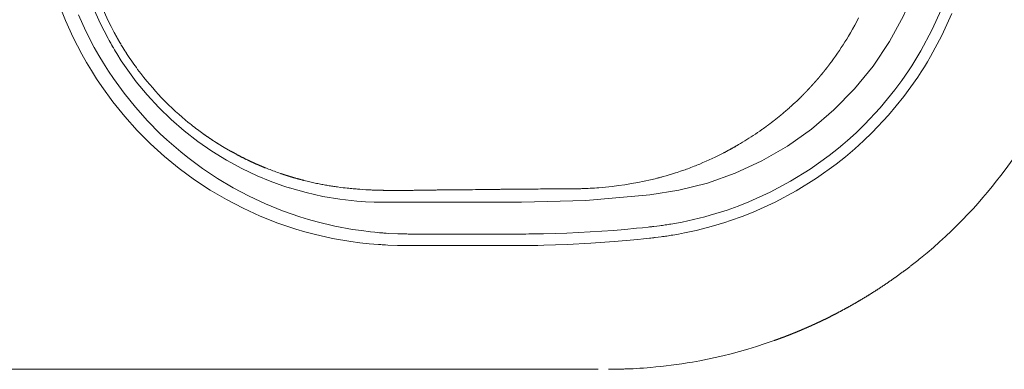
# Model space of a CAD drawing. Units: inches. Extents: x -1148 to 1214, y -362 to 988.
# Drawn here: x -915 to -539, y 253 to 386 of the extents above; entities that cross this region are included whole.
import ezdxf

# ---------------------------------------------------------------- set-up
doc = ezdxf.new("R2010")
doc.units = ezdxf.units.IN
doc.header["$MEASUREMENT"] = 0
doc.layers.add('图层 1', color=7, linetype='Continuous')

msp = doc.modelspace()

# ---------------------------------------------------------------- linework, layer by layer
at = {"layer": '图层 1', "color": 7, "lineweight": 9}
for points in [[(-880.18, 376.5), (-880.34, 376.78), (-880.5, 377.07), (-880.7, 377.43), (-880.91, 377.77), (-881.31, 378.5), (-881.71, 379.21), (-884.71, 385.05), (-887.41, 391.03), (-889.82, 397.14), (-891.92, 403.37), (-893.7, 409.69), (-895.16, 416.09), (-895.78, 419.32), (-896.31, 422.56), (-896.76, 425.81), (-897.12, 429.07), (-897.62, 435.62), (-897.78, 442.18)], [(-674.82, 319.57), (-663.74, 321.35), (-652.84, 324.12), (-642.25, 327.88), (-632.04, 332.59), (-622.32, 338.21), (-613.13, 344.68), (-604.57, 351.97), (-596.71, 360), (-589.61, 368.72), (-583.34, 378.04), (-577.95, 387.9), (-573.47, 398.21), (-569.95, 408.88), (-567.41, 419.82), (-565.88, 430.96), (-565.37, 442.18)], [(-900.58, 392.83), (-897.95, 386.15), (-894.98, 379.62), (-891.68, 373.22), (-889.9, 370.06), (-888.04, 366.96), (-886.1, 363.89), (-884.09, 360.89), (-879.85, 355.07), (-875.34, 349.49), (-870.55, 344.15), (-865.47, 339.06), (-862.84, 336.61), (-860.14, 334.21), (-857.35, 331.88), (-854.51, 329.62), (-848.68, 325.35), (-842.68, 321.41), (-836.49, 317.78), (-830.13, 314.48), (-823.58, 311.49), (-816.83, 308.84), (-813.41, 307.64), (-809.97, 306.52), (-806.53, 305.52), (-803.05, 304.6), (-796.07, 303.02), (-789.04, 301.81), (-785.52, 301.34), (-781.97, 300.95), (-780.19, 300.8), (-778.41, 300.66), (-777.96, 300.64), (-777.52, 300.61), (-777.07, 300.57), (-776.62, 300.56), (-775.72, 300.5), (-774.83, 300.45), (-771.25, 300.32), (-767.65, 300.26), (-767.2, 300.25), (-766.75, 300.25), (-766.52, 300.25), (-766.3, 300.25), (-766.08, 300.25), (-765.84, 300.25), (-764.95, 300.25), (-764.05, 300.25), (-762.23, 300.25), (-760.44, 300.25)], [(-760.44, 304.67), (-762.23, 304.67), (-764.05, 304.67), (-764.95, 304.67), (-765.84, 304.67), (-766.07, 304.67), (-766.29, 304.67), (-766.52, 304.67), (-766.74, 304.67), (-767.17, 304.67), (-767.62, 304.68), (-771.12, 304.76), (-774.61, 304.93), (-775.48, 304.98), (-776.36, 305.04), (-776.78, 305.08), (-777.23, 305.11), (-777.67, 305.14), (-778.09, 305.18), (-779.82, 305.35), (-781.54, 305.53), (-784.96, 305.95), (-788.37, 306.45), (-795.15, 307.72), (-801.86, 309.32), (-805.2, 310.25), (-808.51, 311.28), (-811.82, 312.37), (-815.11, 313.56), (-821.58, 316.18), (-827.86, 319.11), (-833.98, 322.33), (-839.92, 325.86), (-845.67, 329.68), (-851.25, 333.83), (-853.98, 336), (-856.64, 338.26), (-859.25, 340.56), (-861.78, 342.93), (-866.65, 347.84), (-871.25, 352.98), (-875.59, 358.34), (-879.65, 363.94), (-881.59, 366.82), (-883.46, 369.78), (-885.26, 372.76), (-886.98, 375.8), (-890.15, 381.96), (-893.02, 388.25)], [(-883.74, 390.6), (-882.71, 388.29), (-881.66, 386.02), (-880.54, 383.77), (-879.38, 381.56)], [(-563.54, 390.41), (-567.19, 382.35), (-571.36, 374.53), (-572.48, 372.6), (-573.65, 370.7), (-574.85, 368.8), (-576.08, 366.92), (-578.61, 363.26), (-581.26, 359.68), (-586.88, 352.83), (-592.93, 346.37), (-596.1, 343.29), (-599.4, 340.31), (-601.09, 338.85), (-602.8, 337.42), (-604.54, 336.02), (-606.31, 334.64), (-613.57, 329.44), (-621.1, 324.77), (-628.9, 320.59), (-636.99, 316.93), (-641.14, 315.31), (-645.35, 313.8), (-647.48, 313.11), (-649.61, 312.44), (-651.75, 311.82), (-653.89, 311.23), (-658.17, 310.16), (-662.47, 309.24), (-664.62, 308.83), (-666.77, 308.46), (-667.31, 308.37), (-667.86, 308.28), (-668.4, 308.2), (-668.94, 308.11), (-669.47, 308.04), (-670.02, 307.95), (-670.56, 307.88), (-671.1, 307.81), (-672.19, 307.67), (-673.28, 307.55), (-673.55, 307.52), (-673.82, 307.49), (-674.1, 307.45), (-674.37, 307.43), (-674.92, 307.36), (-675.48, 307.31), (-677.69, 307.06), (-679.9, 306.84), (-684.33, 306.43), (-688.78, 306.06), (-697.66, 305.45), (-706.55, 305.02), (-711, 304.86), (-715.45, 304.75), (-717.68, 304.73), (-719.92, 304.7), (-721.03, 304.68), (-722.15, 304.67), (-723.26, 304.67), (-724.38, 304.67), (-725.51, 304.67), (-726.64, 304.67), (-727.76, 304.67), (-728.89, 304.67), (-731.15, 304.67), (-733.39, 304.67), (-737.9, 304.67), (-742.41, 304.67), (-751.42, 304.67), (-760.44, 304.67)], [(-760.44, 300.25), (-751.42, 300.25), (-742.4, 300.26), (-737.9, 300.26), (-733.39, 300.27), (-731.13, 300.27), (-728.88, 300.27), (-727.76, 300.28), (-726.62, 300.28), (-725.5, 300.28), (-724.38, 300.28), (-723.24, 300.28), (-722.12, 300.29), (-721, 300.3), (-719.86, 300.32), (-717.62, 300.34), (-715.36, 300.38), (-710.86, 300.5), (-706.37, 300.66), (-697.39, 301.13), (-688.42, 301.76), (-683.94, 302.16), (-679.48, 302.58), (-677.24, 302.83), (-675, 303.06), (-674.45, 303.13), (-673.88, 303.19), (-673.61, 303.22), (-673.33, 303.25), (-673.05, 303.29), (-672.77, 303.32), (-671.65, 303.46), (-670.54, 303.61), (-669.98, 303.69), (-669.42, 303.76), (-668.87, 303.84), (-668.3, 303.91), (-667.75, 304), (-667.2, 304.09), (-666.65, 304.17), (-666.08, 304.27), (-663.85, 304.65), (-661.64, 305.07), (-657.21, 306.04), (-652.79, 307.14), (-650.58, 307.74), (-648.38, 308.4), (-646.18, 309.08), (-643.99, 309.81), (-639.64, 311.36), (-635.38, 313.04), (-627.05, 316.81), (-619, 321.11), (-611.23, 325.93), (-603.74, 331.28), (-601.91, 332.7), (-600.12, 334.16), (-598.35, 335.63), (-596.61, 337.11), (-593.21, 340.18), (-589.93, 343.37), (-583.68, 350.02), (-577.87, 357.08), (-575.14, 360.75), (-572.51, 364.53), (-571.24, 366.46), (-569.99, 368.41), (-568.8, 370.38), (-567.62, 372.35), (-563.29, 380.43), (-559.52, 388.73)], [(-595.11, 387.13), (-595.86, 385.68), (-596.63, 384.25), (-597.41, 382.84), (-598.21, 381.43), (-599.03, 380.05), (-599.68, 378.97), (-600.35, 377.89), (-601.04, 376.8), (-601.74, 375.73), (-602.47, 374.65), (-603.2, 373.57), (-603.96, 372.48), (-604.73, 371.41), (-605.52, 370.33), (-606.32, 369.26), (-606.38, 369.18), (-606.43, 369.11), (-606.49, 369.04), (-606.53, 368.97), (-606.6, 368.9), (-606.65, 368.84), (-606.7, 368.76), (-606.75, 368.69), (-606.81, 368.62), (-606.87, 368.55), (-606.92, 368.48), (-606.97, 368.41), (-607.02, 368.34), (-607.08, 368.27), (-607.13, 368.2), (-607.19, 368.13), (-607.24, 368.06), (-607.3, 368), (-607.35, 367.94), (-607.4, 367.86), (-607.46, 367.79), (-607.51, 367.72), (-607.57, 367.64), (-607.62, 367.58), (-607.67, 367.51), (-607.73, 367.45), (-607.79, 367.38), (-607.84, 367.31), (-607.9, 367.23), (-607.95, 367.17), (-608.01, 367.1), (-608.06, 367.03), (-608.11, 366.96), (-608.17, 366.89), (-608.23, 366.82), (-608.28, 366.76), (-608.34, 366.69), (-608.39, 366.63), (-608.45, 366.55), (-608.5, 366.49), (-608.56, 366.42), (-608.61, 366.35), (-608.66, 366.28), (-608.72, 366.22), (-608.78, 366.15), (-608.83, 366.08), (-608.89, 366.01), (-608.94, 365.95), (-608.99, 365.88), (-609.05, 365.81), (-609.1, 365.74), (-609.15, 365.67), (-609.21, 365.61), (-609.27, 365.54), (-609.33, 365.47), (-609.39, 365.41), (-609.43, 365.34), (-609.49, 365.27), (-609.55, 365.2), (-609.6, 365.13), (-609.66, 365.07), (-609.71, 365), (-609.78, 364.94), (-609.82, 364.87), (-609.88, 364.81), (-609.94, 364.74), (-610, 364.67), (-610.06, 364.6), (-610.11, 364.54), (-610.16, 364.47), (-610.23, 364.4), (-610.28, 364.34), (-610.33, 364.28), (-610.39, 364.21), (-610.44, 364.14), (-610.5, 364.08), (-610.55, 364.01), (-610.61, 363.94), (-610.67, 363.88), (-610.73, 363.82), (-610.78, 363.75), (-610.84, 363.68), (-610.9, 363.62), (-610.95, 363.55), (-611.01, 363.49), (-611.06, 363.42), (-611.12, 363.36), (-611.18, 363.29), (-611.23, 363.23), (-611.3, 363.16), (-611.35, 363.1), (-611.4, 363.04), (-611.46, 362.97), (-611.52, 362.91), (-611.57, 362.85), (-611.62, 362.78), (-611.69, 362.7), (-611.75, 362.65), (-611.8, 362.58), (-611.86, 362.51), (-611.92, 362.46), (-611.97, 362.39), (-612.03, 362.32), (-612.08, 362.26), (-612.14, 362.2), (-612.2, 362.13), (-612.26, 362.07), (-612.32, 362.01), (-612.37, 361.94), (-612.44, 361.88), (-612.49, 361.81), (-612.55, 361.75), (-612.6, 361.69), (-612.66, 361.62), (-612.72, 361.55), (-612.77, 361.49), (-612.83, 361.44), (-612.89, 361.37), (-612.94, 361.31), (-613, 361.24), (-613.06, 361.18), (-613.12, 361.11), (-613.18, 361.05), (-613.23, 360.98), (-613.29, 360.93), (-613.36, 360.87), (-613.41, 360.8), (-613.46, 360.74), (-613.52, 360.68), (-613.59, 360.61), (-613.64, 360.56), (-613.7, 360.49), (-613.75, 360.43), (-613.82, 360.36), (-613.88, 360.3), (-613.93, 360.24), (-613.99, 360.17), (-614.04, 360.11), (-614.11, 360.05), (-614.17, 359.99), (-614.22, 359.92), (-614.28, 359.87), (-614.33, 359.8), (-614.4, 359.74), (-614.46, 359.68), (-614.51, 359.62), (-614.58, 359.56), (-614.63, 359.5), (-614.69, 359.43), (-614.74, 359.37), (-614.81, 359.31), (-614.87, 359.25), (-614.92, 359.19), (-614.98, 359.12), (-615.04, 359.07), (-615.1, 359.01), (-615.16, 358.95), (-615.21, 358.89), (-615.27, 358.83), (-615.33, 358.76), (-615.4, 358.7), (-615.45, 358.64), (-615.51, 358.58), (-615.57, 358.52), (-615.64, 358.46), (-615.69, 358.4), (-615.74, 358.34), (-615.81, 358.27), (-615.87, 358.22), (-615.92, 358.16), (-615.98, 358.1), (-616.04, 358.04), (-616.11, 357.98), (-616.15, 357.92), (-616.22, 357.86), (-616.28, 357.8), (-616.34, 357.74), (-616.4, 357.68), (-616.46, 357.62), (-616.51, 357.57), (-616.57, 357.51), (-616.64, 357.44), (-616.7, 357.39), (-616.75, 357.32), (-616.8, 357.27), (-616.87, 357.21), (-616.93, 357.14), (-616.99, 357.09), (-617.05, 357.03), (-617.11, 356.97), (-617.17, 356.91), (-617.23, 356.85)], [(-879.38, 381.56), (-879.34, 381.47), (-879.3, 381.39), (-879.26, 381.32), (-879.21, 381.24), (-879.18, 381.17), (-879.13, 381.09), (-879.09, 381.01), (-879.04, 380.93), (-879.01, 380.85), (-878.96, 380.79), (-878.92, 380.71), (-878.88, 380.63), (-878.84, 380.55), (-878.79, 380.48), (-878.75, 380.39), (-878.71, 380.32), (-878.67, 380.24), (-878.62, 380.17), (-878.59, 380.1), (-878.54, 380.02), (-878.5, 379.94), (-878.46, 379.87), (-878.41, 379.79), (-878.37, 379.71), (-878.33, 379.64), (-878.28, 379.57), (-878.24, 379.48), (-878.2, 379.41), (-878.16, 379.34), (-878.11, 379.27), (-878.08, 379.19), (-878.03, 379.11)], [(-814.94, 323.06), (-819.87, 324.84), (-824.72, 326.84), (-830.66, 329.64), (-836.43, 332.77), (-842.03, 336.21), (-847.43, 339.94), (-852.61, 343.97), (-857.57, 348.28), (-862.28, 352.86), (-866.74, 357.69), (-870.92, 362.75), (-874.81, 368.04), (-876.65, 370.76), (-878.41, 373.52), (-878.84, 374.23), (-879.26, 374.94), (-879.68, 375.64), (-880.09, 376.35), (-880.14, 376.42), (-880.18, 376.5)], [(-839.72, 339.1), (-839.78, 339.15), (-839.86, 339.19), (-839.94, 339.24), (-840.01, 339.28), (-840.08, 339.34), (-840.15, 339.38), (-840.23, 339.42), (-840.3, 339.47), (-840.38, 339.52), (-840.45, 339.57), (-840.52, 339.61), (-840.6, 339.67), (-840.68, 339.71), (-840.76, 339.76), (-840.83, 339.81), (-840.9, 339.86), (-840.98, 339.92), (-841.06, 339.96), (-841.14, 340.01), (-841.21, 340.06), (-841.29, 340.11), (-841.38, 340.16), (-841.45, 340.22), (-841.54, 340.26), (-841.62, 340.32), (-841.69, 340.37), (-841.77, 340.43), (-841.85, 340.47), (-841.93, 340.54), (-842.01, 340.59), (-842.09, 340.64), (-842.17, 340.69), (-842.26, 340.75), (-842.34, 340.8), (-842.42, 340.85), (-842.51, 340.91), (-842.59, 340.97), (-842.67, 341.03), (-842.77, 341.08), (-842.85, 341.14), (-842.93, 341.2), (-843.01, 341.26), (-843.09, 341.31), (-843.18, 341.38), (-843.28, 341.43), (-843.36, 341.49), (-843.45, 341.55), (-843.53, 341.6), (-843.62, 341.67), (-843.71, 341.73), (-843.79, 341.79), (-843.88, 341.85), (-843.97, 341.91), (-844.06, 341.97), (-844.15, 342.04), (-844.24, 342.09), (-844.32, 342.15), (-844.42, 342.22), (-844.51, 342.28), (-844.61, 342.35), (-844.69, 342.42), (-844.78, 342.47), (-844.88, 342.54), (-844.96, 342.6), (-845.05, 342.67), (-845.14, 342.74), (-845.24, 342.8), (-845.33, 342.87), (-845.43, 342.93), (-845.52, 343), (-846.04, 343.38), (-846.54, 343.75), (-847.08, 344.15), (-847.61, 344.54), (-848.17, 344.96), (-848.73, 345.39), (-849.3, 345.84), (-849.88, 346.29), (-850.47, 346.76), (-851.06, 347.24), (-852.25, 348.22), (-853.42, 349.22), (-854.68, 350.32), (-855.94, 351.45), (-857.28, 352.7), (-858.6, 353.96), (-860, 355.35), (-861.38, 356.77), (-862.47, 357.91), (-863.53, 359.08), (-864.67, 360.35), (-865.77, 361.63), (-866.92, 363), (-868.07, 364.4), (-869.25, 365.91), (-870.41, 367.44), (-870.89, 368.11), (-871.39, 368.78), (-871.88, 369.47), (-872.38, 370.17), (-872.89, 370.91), (-873.39, 371.64), (-873.91, 372.41), (-874.4, 373.18), (-874.48, 373.29), (-874.56, 373.4), (-874.64, 373.52), (-874.71, 373.63), (-874.78, 373.74), (-874.85, 373.86), (-874.93, 373.98), (-875, 374.1), (-875.07, 374.21), (-875.15, 374.32), (-875.23, 374.45), (-875.31, 374.57), (-875.39, 374.69), (-875.46, 374.81), (-875.53, 374.94), (-875.61, 375.05), (-875.69, 375.18), (-875.77, 375.31), (-875.85, 375.44), (-875.92, 375.56), (-876, 375.69), (-876.08, 375.81), (-876.16, 375.95), (-876.24, 376.08), (-876.32, 376.2), (-876.4, 376.33), (-876.48, 376.47), (-876.56, 376.6), (-876.64, 376.74), (-876.72, 376.86), (-876.8, 377.01), (-876.87, 377.14), (-876.96, 377.27), (-877.05, 377.41), (-877.12, 377.55), (-877.2, 377.68), (-877.29, 377.82), (-877.36, 377.96), (-877.45, 378.11), (-877.53, 378.25), (-877.62, 378.39), (-877.7, 378.53), (-877.79, 378.68), (-877.87, 378.83), (-877.95, 378.98), (-878.03, 379.11)], [(-617.23, 356.85), (-617.28, 356.8), (-617.33, 356.75), (-617.38, 356.71), (-617.44, 356.64), (-617.49, 356.59), (-617.55, 356.53), (-617.7, 356.4), (-617.83, 356.26), (-617.97, 356.12), (-618.12, 355.99), (-618.76, 355.38), (-619.39, 354.78), (-620.08, 354.14), (-620.78, 353.5), (-621.07, 353.24), (-621.37, 352.98), (-621.69, 352.68), (-622.02, 352.4), (-622.38, 352.08), (-622.73, 351.77), (-623.12, 351.44), (-623.5, 351.1), (-623.63, 351.01), (-623.73, 350.91), (-623.85, 350.82), (-623.95, 350.73), (-624.06, 350.65), (-624.16, 350.56), (-624.26, 350.47), (-624.36, 350.39)], [(-624.36, 350.39), (-624.43, 350.33), (-624.48, 350.29), (-624.55, 350.22), (-624.62, 350.18), (-624.68, 350.12), (-624.75, 350.07), (-624.82, 350.02), (-624.87, 349.96), (-624.94, 349.91), (-625.01, 349.85), (-625.06, 349.81), (-625.13, 349.76), (-625.2, 349.71), (-625.25, 349.65), (-625.32, 349.6), (-625.38, 349.55), (-625.45, 349.5), (-625.51, 349.45), (-625.57, 349.39), (-625.63, 349.35), (-625.69, 349.3), (-625.76, 349.25), (-625.81, 349.2), (-625.87, 349.14), (-625.93, 349.1), (-626, 349.06), (-626.06, 349), (-626.12, 348.95), (-626.18, 348.9), (-626.24, 348.86), (-626.3, 348.81), (-626.36, 348.76), (-626.42, 348.71), (-626.48, 348.67), (-626.54, 348.62), (-626.59, 348.57), (-626.65, 348.53), (-626.71, 348.48), (-626.77, 348.43), (-626.83, 348.39), (-626.89, 348.34), (-626.94, 348.3), (-627, 348.25), (-627.06, 348.21), (-627.12, 348.16), (-627.17, 348.12), (-627.23, 348.07), (-627.29, 348.02), (-627.35, 347.98), (-627.4, 347.94), (-627.46, 347.9), (-627.51, 347.85), (-627.58, 347.81), (-627.62, 347.76), (-627.68, 347.72), (-627.73, 347.68), (-627.79, 347.64), (-627.84, 347.6), (-627.9, 347.55), (-627.95, 347.51), (-628.01, 347.47), (-628.07, 347.43), (-628.12, 347.39), (-628.17, 347.34), (-628.22, 347.31), (-628.27, 347.26), (-628.33, 347.22), (-628.38, 347.18), (-628.44, 347.15), (-628.49, 347.1), (-628.54, 347.06), (-628.59, 347.02), (-628.65, 346.98), (-628.7, 346.94), (-628.75, 346.9), (-628.8, 346.86), (-628.85, 346.83), (-628.9, 346.79), (-628.95, 346.75), (-629, 346.72), (-629.06, 346.67), (-629.1, 346.64), (-629.16, 346.6), (-629.2, 346.56), (-629.25, 346.52), (-629.31, 346.49), (-629.35, 346.45), (-629.4, 346.42), (-629.45, 346.38), (-629.5, 346.34), (-629.55, 346.3), (-629.6, 346.27), (-629.64, 346.24), (-629.69, 346.2), (-629.74, 346.17), (-629.79, 346.13), (-629.83, 346.09), (-629.89, 346.06), (-629.92, 346.02), (-629.98, 345.99), (-630.02, 345.95), (-630.07, 345.92), (-630.11, 345.88), (-630.16, 345.85), (-630.2, 345.82), (-630.25, 345.79), (-630.29, 345.75), (-630.34, 345.72), (-630.38, 345.69), (-630.43, 345.65), (-630.48, 345.62), (-630.52, 345.59), (-630.57, 345.56), (-630.61, 345.52), (-630.65, 345.49), (-630.7, 345.46), (-630.73, 345.43), (-630.78, 345.4), (-630.82, 345.37), (-630.87, 345.34), (-630.91, 345.31), (-630.95, 345.27), (-630.99, 345.25), (-631.03, 345.21), (-631.08, 345.18), (-631.11, 345.16), (-631.15, 345.13), (-631.19, 345.1), (-631.24, 345.07), (-631.28, 345.04), (-631.33, 345.01), (-631.36, 344.98), (-631.4, 344.95), (-631.44, 344.92), (-631.48, 344.9), (-631.52, 344.86), (-631.56, 344.84), (-631.59, 344.81), (-631.63, 344.78), (-631.67, 344.76), (-631.71, 344.73), (-631.75, 344.7), (-631.79, 344.67), (-631.83, 344.65), (-631.87, 344.62), (-631.9, 344.59), (-631.94, 344.57), (-631.97, 344.54), (-632.02, 344.52), (-632.04, 344.49), (-632.88, 343.91), (-633.72, 343.33), (-634.54, 342.78), (-635.37, 342.23), (-636.19, 341.7), (-637, 341.17), (-637.8, 340.66), (-638.61, 340.16), (-639.4, 339.68), (-640.19, 339.2), (-640.45, 339.06), (-640.71, 338.9), (-640.93, 338.77), (-641.15, 338.63), (-641.34, 338.52), (-641.53, 338.41), (-641.69, 338.33), (-641.85, 338.24)], [(-839.72, 339.1), (-837.36, 337.66), (-834.97, 336.29)], [(-834.97, 336.29), (-834.94, 336.27), (-834.91, 336.25), (-834.87, 336.24), (-834.85, 336.23), (-834.82, 336.22), (-834.78, 336.2), (-834.75, 336.19), (-834.72, 336.18), (-834.69, 336.16), (-834.66, 336.14), (-834.63, 336.13), (-834.6, 336.12), (-834.57, 336.1), (-834.54, 336.09), (-834.51, 336.06), (-834.48, 336.06), (-834.45, 336.04), (-834.41, 336.03), (-834.39, 336.01), (-834.35, 336), (-834.33, 335.99), (-834.29, 335.97), (-834.26, 335.96), (-834.24, 335.94), (-834.2, 335.92), (-834.18, 335.91), (-834.14, 335.89), (-834.11, 335.88), (-834.09, 335.86), (-834.05, 335.85), (-834.02, 335.83), (-834, 335.81), (-833.96, 335.81), (-833.94, 335.79), (-833.9, 335.77), (-833.88, 335.75), (-833.85, 335.74), (-833.82, 335.73), (-833.79, 335.71), (-833.76, 335.7), (-833.72, 335.67), (-833.7, 335.66), (-833.67, 335.64), (-833.64, 335.63), (-833.58, 335.59), (-833.52, 335.57), (-833.46, 335.52), (-833.4, 335.49), (-833.34, 335.46), (-833.28, 335.43), (-833.22, 335.4), (-833.17, 335.36), (-833.1, 335.33), (-833.04, 335.29), (-832.99, 335.26), (-832.94, 335.22), (-832.88, 335.19), (-832.82, 335.15), (-832.77, 335.13), (-832.71, 335.08), (-832.65, 335.06), (-832.59, 335.02), (-832.54, 334.98), (-832.48, 334.94), (-832.43, 334.9), (-832.37, 334.87)], [(-810.58, 326.1), (-810.67, 326.13), (-810.76, 326.15), (-810.84, 326.18), (-810.93, 326.19), (-811.01, 326.22), (-811.09, 326.25), (-811.17, 326.27), (-811.26, 326.3), (-811.34, 326.32), (-811.42, 326.35), (-811.49, 326.37), (-811.58, 326.39), (-811.65, 326.42), (-811.73, 326.43), (-811.81, 326.46), (-811.89, 326.49), (-811.96, 326.51), (-812.04, 326.53), (-812.12, 326.55), (-812.19, 326.58), (-812.26, 326.6), (-812.33, 326.62), (-812.4, 326.64), (-812.48, 326.67), (-812.56, 326.68), (-812.62, 326.7), (-812.69, 326.73), (-812.76, 326.75), (-812.83, 326.76), (-812.89, 326.8), (-812.97, 326.82), (-813.03, 326.83), (-813.1, 326.85), (-813.17, 326.88), (-813.24, 326.9), (-813.3, 326.92), (-813.36, 326.93), (-813.42, 326.96), (-813.48, 326.98), (-813.54, 327), (-813.6, 327.01), (-813.67, 327.04), (-813.72, 327.05), (-813.79, 327.08), (-813.85, 327.09), (-813.91, 327.11), (-813.96, 327.13), (-814.01, 327.14), (-814.07, 327.17), (-814.13, 327.18), (-814.18, 327.2), (-814.23, 327.22), (-814.29, 327.23), (-814.34, 327.26), (-814.4, 327.27), (-814.45, 327.29), (-814.5, 327.3), (-814.55, 327.32), (-814.6, 327.33), (-814.65, 327.35), (-814.69, 327.36), (-814.74, 327.38), (-814.79, 327.4), (-814.84, 327.42), (-814.88, 327.43), (-814.93, 327.45), (-814.98, 327.46), (-815.02, 327.48), (-815.06, 327.49), (-815.1, 327.5), (-815.15, 327.51), (-815.19, 327.53), (-815.23, 327.55), (-815.27, 327.56), (-815.31, 327.58), (-815.36, 327.59), (-815.38, 327.6), (-815.44, 327.61), (-815.46, 327.62), (-815.5, 327.64), (-815.54, 327.65), (-815.57, 327.67), (-815.6, 327.67), (-815.65, 327.68), (-815.68, 327.69), (-815.71, 327.7), (-815.75, 327.72), (-815.78, 327.74), (-815.81, 327.74), (-815.84, 327.75), (-815.87, 327.76), (-815.89, 327.77), (-816.47, 327.97), (-817.04, 328.16), (-817.62, 328.37), (-818.19, 328.58), (-818.75, 328.79), (-819.31, 329), (-819.87, 329.21), (-820.43, 329.42), (-820.97, 329.64), (-821.52, 329.86), (-821.66, 329.9), (-821.79, 329.96), (-821.92, 330.01), (-822.06, 330.06), (-822.19, 330.11), (-822.31, 330.17), (-822.45, 330.23), (-822.59, 330.29), (-822.73, 330.34), (-822.85, 330.39), (-822.98, 330.45), (-823.12, 330.5), (-823.25, 330.56), (-823.38, 330.62), (-823.52, 330.67), (-823.66, 330.72), (-823.79, 330.79), (-823.92, 330.84), (-824.05, 330.9), (-824.19, 330.96), (-824.32, 331.02), (-824.46, 331.07), (-824.58, 331.13), (-824.72, 331.19), (-824.86, 331.25), (-824.99, 331.31), (-825.13, 331.36), (-825.26, 331.42), (-825.39, 331.49), (-825.53, 331.55), (-825.66, 331.61), (-825.8, 331.66), (-825.94, 331.72), (-826.07, 331.78), (-826.21, 331.85), (-826.34, 331.91), (-826.48, 331.98), (-826.61, 332.02), (-826.75, 332.09), (-826.88, 332.16), (-827.02, 332.22), (-827.16, 332.28), (-827.28, 332.35), (-827.43, 332.41), (-827.56, 332.47), (-827.7, 332.54), (-827.84, 332.6), (-827.97, 332.67), (-828.11, 332.73), (-828.25, 332.79), (-828.38, 332.86), (-828.51, 332.93), (-828.65, 333), (-828.79, 333.06), (-828.93, 333.12), (-829.07, 333.18), (-829.2, 333.25), (-829.34, 333.33), (-829.47, 333.4), (-829.6, 333.46), (-829.75, 333.53), (-829.89, 333.6), (-830.03, 333.67), (-830.16, 333.73), (-830.3, 333.8), (-830.44, 333.87), (-830.57, 333.94), (-830.71, 334), (-830.85, 334.09), (-830.99, 334.16), (-831.13, 334.22), (-831.26, 334.3), (-831.4, 334.36), (-831.55, 334.43), (-831.68, 334.5), (-831.81, 334.58), (-831.95, 334.65), (-832.09, 334.72), (-832.23, 334.79), (-832.37, 334.87)], [(-641.85, 338.24), (-642, 338.15), (-642.15, 338.06), (-642.3, 337.97), (-642.46, 337.89), (-642.61, 337.8), (-642.77, 337.71), (-642.92, 337.62), (-643.09, 337.53), (-643.24, 337.45), (-643.4, 337.36), (-643.56, 337.27), (-643.72, 337.19), (-643.89, 337.09), (-644.04, 337.01), (-644.21, 336.91), (-644.37, 336.82), (-644.53, 336.73), (-644.71, 336.64), (-644.88, 336.55), (-645.04, 336.46), (-645.22, 336.37), (-645.38, 336.28), (-645.56, 336.19), (-645.73, 336.1), (-645.91, 336), (-646.09, 335.91), (-646.25, 335.81), (-646.43, 335.73), (-646.62, 335.64), (-646.79, 335.54), (-647.81, 335.02), (-648.83, 334.51), (-649.91, 333.99), (-651.01, 333.47), (-652.17, 332.93), (-653.32, 332.42), (-654.56, 331.88), (-655.78, 331.36), (-656.31, 331.14), (-656.84, 330.93), (-657.41, 330.71), (-657.98, 330.48), (-658.56, 330.25), (-659.15, 330.02), (-659.76, 329.79), (-660.38, 329.56), (-660.89, 329.38), (-661.39, 329.19), (-661.88, 329.02), (-662.37, 328.85), (-663.09, 328.6), (-663.83, 328.35), (-664.43, 328.15), (-665.05, 327.96), (-666.23, 327.59), (-667.42, 327.23), (-668.6, 326.88), (-669.79, 326.54), (-670.09, 326.46), (-670.39, 326.39), (-670.69, 326.31), (-670.99, 326.23), (-671.32, 326.15), (-671.64, 326.07), (-671.92, 326), (-672.19, 325.93), (-672.8, 325.77), (-673.39, 325.63), (-674, 325.48), (-674.61, 325.34), (-676.99, 324.81), (-679.37, 324.33), (-681.89, 323.87), (-684.41, 323.46), (-686.85, 323.11), (-689.27, 322.8), (-691.78, 322.53), (-694.27, 322.32), (-695.1, 322.26), (-695.91, 322.2), (-696.74, 322.15), (-697.57, 322.11), (-698.39, 322.07), (-699.21, 322.03), (-699.57, 322.02), (-699.94, 322.01), (-700.34, 322), (-700.75, 321.98), (-701.23, 321.96), (-701.69, 321.96), (-701.95, 321.95), (-702.21, 321.95), (-702.4, 321.95), (-702.59, 321.94), (-702.7, 321.94), (-702.83, 321.94), (-702.88, 321.94), (-702.92, 321.94), (-703.01, 321.94), (-703.11, 321.93), (-703.19, 321.93), (-703.28, 321.93), (-703.37, 321.93), (-703.46, 321.93), (-703.55, 321.93), (-703.64, 321.93), (-703.73, 321.93), (-703.82, 321.93), (-703.91, 321.93), (-703.98, 321.93), (-704.08, 321.93), (-704.16, 321.93), (-704.41, 321.92), (-704.66, 321.92), (-705.03, 321.92), (-705.4, 321.92), (-706.03, 321.92), (-706.64, 321.91), (-707.02, 321.91), (-707.4, 321.91), (-707.82, 321.91), (-708.24, 321.9), (-708.67, 321.9), (-709.12, 321.9), (-709.62, 321.89), (-710.13, 321.89), (-710.72, 321.89), (-711.3, 321.89), (-711.95, 321.87), (-712.61, 321.87), (-713.34, 321.86), (-714.07, 321.85), (-714.95, 321.85), (-715.83, 321.85), (-716.65, 321.84), (-717.48, 321.83), (-718.25, 321.83), (-719.02, 321.82), (-719.43, 321.81), (-719.85, 321.81), (-720.29, 321.81), (-720.76, 321.81), (-721.25, 321.81), (-721.74, 321.8), (-722.27, 321.79), (-722.82, 321.79), (-723.4, 321.78), (-723.97, 321.78), (-724.53, 321.78), (-725.11, 321.77), (-725.65, 321.76), (-726.2, 321.75), (-726.74, 321.75), (-727.27, 321.74), (-727.8, 321.74), (-728.32, 321.74), (-728.81, 321.73), (-729.32, 321.73), (-729.81, 321.73), (-730.29, 321.72), (-730.77, 321.71), (-731.23, 321.71), (-731.69, 321.71), (-732.15, 321.7), (-732.6, 321.7), (-733.03, 321.69), (-733.45, 321.69), (-733.87, 321.67), (-734.7, 321.66), (-735.52, 321.66), (-736.35, 321.65), (-737.17, 321.65), (-738, 321.64), (-738.83, 321.63), (-740.13, 321.61), (-741.44, 321.59), (-742.61, 321.58), (-743.77, 321.57), (-744.64, 321.56), (-745.54, 321.55), (-746.36, 321.55), (-747.18, 321.53), (-747.96, 321.53), (-748.73, 321.52), (-749.05, 321.52), (-749.38, 321.51), (-749.66, 321.51), (-749.96, 321.51), (-750.2, 321.5), (-750.46, 321.5), (-750.66, 321.5), (-750.87, 321.5), (-751.03, 321.5), (-751.2, 321.5), (-751.61, 321.5), (-752.02, 321.5), (-752.44, 321.49), (-752.85, 321.49), (-753.26, 321.49), (-753.67, 321.48), (-753.92, 321.48), (-754.18, 321.48), (-754.41, 321.48), (-754.65, 321.47), (-754.86, 321.47), (-755.07, 321.47), (-755.27, 321.47), (-755.46, 321.47)], [(-764.78, 321.33), (-765.18, 321.32), (-765.57, 321.31), (-765.83, 321.31), (-766.1, 321.31), (-766.28, 321.3), (-766.46, 321.29), (-766.64, 321.29), (-766.83, 321.29), (-767.01, 321.29), (-767.19, 321.28), (-767.37, 321.28), (-767.55, 321.28), (-767.73, 321.28), (-767.9, 321.28), (-768.08, 321.28), (-768.26, 321.28), (-768.99, 321.27), (-769.73, 321.27), (-770.44, 321.27), (-771.18, 321.27), (-771.87, 321.27), (-772.58, 321.27), (-773.12, 321.27), (-773.66, 321.28), (-774.21, 321.28), (-774.73, 321.28), (-775.01, 321.29), (-775.29, 321.29), (-775.54, 321.29), (-775.81, 321.31), (-775.99, 321.31), (-776.18, 321.31), (-776.36, 321.32), (-776.53, 321.32), (-776.71, 321.33), (-776.89, 321.33), (-777.02, 321.33), (-777.15, 321.34), (-777.29, 321.34), (-777.42, 321.34), (-777.57, 321.35), (-777.71, 321.35), (-777.87, 321.35), (-778.02, 321.35), (-778.18, 321.35), (-778.35, 321.36), (-778.52, 321.36), (-778.69, 321.37), (-778.88, 321.38), (-779.05, 321.38), (-779.41, 321.4), (-779.76, 321.41), (-780.12, 321.42), (-780.48, 321.43), (-780.85, 321.45), (-781.21, 321.47), (-782.25, 321.52), (-783.29, 321.58), (-784.4, 321.65), (-785.52, 321.72), (-786, 321.75), (-786.48, 321.79), (-787, 321.84), (-787.52, 321.89), (-788.08, 321.93), (-788.63, 321.98), (-789.22, 322.03), (-789.82, 322.09), (-790.14, 322.13), (-790.46, 322.17), (-791.18, 322.24), (-791.9, 322.32), (-793, 322.46), (-794.1, 322.61), (-794.55, 322.67), (-794.99, 322.73), (-795.45, 322.8), (-795.9, 322.88), (-796.36, 322.94), (-796.82, 323.01), (-797.28, 323.09), (-797.75, 323.17), (-798.22, 323.25), (-798.69, 323.33), (-799.18, 323.42), (-799.65, 323.51), (-800.14, 323.6), (-800.62, 323.69), (-801.12, 323.79), (-801.6, 323.88), (-802.11, 323.99), (-802.6, 324.1), (-803.11, 324.21), (-803.62, 324.32), (-804.15, 324.44), (-804.66, 324.55), (-805.2, 324.69), (-805.73, 324.81), (-806.26, 324.94), (-806.8, 325.08), (-806.97, 325.11), (-807.12, 325.15), (-807.29, 325.2), (-807.44, 325.24), (-807.59, 325.28), (-807.75, 325.31), (-807.91, 325.37), (-808.07, 325.4), (-808.22, 325.45), (-808.38, 325.49), (-808.54, 325.53), (-808.7, 325.57), (-808.86, 325.62), (-809.01, 325.66), (-809.17, 325.7), (-809.33, 325.75), (-809.48, 325.78), (-809.64, 325.84), (-809.8, 325.88), (-809.96, 325.92), (-810.11, 325.96), (-810.26, 326.01), (-810.42, 326.05), (-810.58, 326.1)], [(-812.59, 322.29), (-813.77, 322.67), (-814.94, 323.06)], [(-776.75, 316.78), (-776.8, 316.78), (-776.86, 316.78), (-777.68, 316.79), (-778.5, 316.8), (-779.32, 316.81), (-780.14, 316.83), (-783.42, 316.97), (-786.69, 317.2), (-793.22, 317.93), (-799.69, 319.01), (-806.11, 320.45), (-812.42, 322.24), (-812.5, 322.26), (-812.59, 322.29)], [(-764.78, 321.33), (-764.62, 321.33), (-764.45, 321.34), (-764.27, 321.34), (-764.11, 321.34), (-763.58, 321.35), (-763.03, 321.35), (-762.49, 321.36), (-761.95, 321.37), (-761.41, 321.38), (-760.88, 321.39), (-760.6, 321.4), (-760.33, 321.41), (-760.05, 321.41), (-759.78, 321.41), (-759.51, 321.42), (-759.24, 321.42), (-758.98, 321.42), (-758.7, 321.42), (-758.43, 321.43), (-758.17, 321.43), (-757.9, 321.44), (-757.63, 321.44), (-757.2, 321.45), (-756.8, 321.45), (-756.4, 321.45), (-756.02, 321.47), (-755.89, 321.47), (-755.76, 321.47), (-755.61, 321.47), (-755.46, 321.47)], [(-723.89, 316.78), (-699.32, 317.48), (-674.82, 319.57)], [(-760.44, 316.78), (-762.07, 316.78), (-763.72, 316.78), (-764.54, 316.78), (-765.35, 316.78), (-765.57, 316.78), (-765.78, 316.78), (-765.98, 316.78), (-766.18, 316.78), (-766.59, 316.78), (-767.01, 316.78), (-770.29, 316.78), (-773.57, 316.78), (-774.39, 316.78), (-775.22, 316.78), (-775.62, 316.78), (-776.04, 316.78), (-776.24, 316.78), (-776.45, 316.78), (-776.55, 316.78), (-776.65, 316.78), (-776.7, 316.78), (-776.75, 316.78)], [(-760.44, 316.78), (-742.16, 316.78), (-723.89, 316.78)], [(-690.6, 253.09), (-690.44, 253.09), (-690.31, 253.09), (-690.14, 253.09), (-689.97, 253.09), (-689.79, 253.09), (-689.6, 253.1), (-689.4, 253.1), (-689.2, 253.1), (-688.97, 253.1), (-688.75, 253.1), (-688.51, 253.1), (-688.26, 253.11), (-688, 253.11), (-687.74, 253.12), (-687.45, 253.12), (-687.18, 253.13), (-686.88, 253.13), (-686.57, 253.14), (-686.1, 253.15), (-685.62, 253.16), (-685.19, 253.17), (-684.75, 253.18), (-684.34, 253.2), (-683.94, 253.21), (-683.58, 253.23), (-683.21, 253.24), (-682.88, 253.25), (-682.54, 253.27), (-681.27, 253.32), (-679.99, 253.39), (-678.65, 253.48), (-677.31, 253.57), (-675.91, 253.67), (-674.5, 253.79), (-672.57, 253.97), (-670.64, 254.16), (-668.66, 254.39), (-666.69, 254.63), (-664.67, 254.9), (-662.65, 255.19), (-660.59, 255.52), (-658.53, 255.86), (-655.7, 256.37), (-652.87, 256.93), (-649.88, 257.57), (-646.91, 258.25), (-643.78, 259.02), (-640.67, 259.85), (-637.41, 260.78), (-634.16, 261.77), (-630.78, 262.86), (-627.4, 264.03), (-627.33, 264.06), (-627.25, 264.08), (-627.19, 264.1), (-627.12, 264.13), (-627.05, 264.16), (-626.98, 264.18), (-626.91, 264.21), (-626.84, 264.23), (-626.76, 264.26), (-626.68, 264.29), (-626.61, 264.32), (-626.54, 264.33), (-626.47, 264.37), (-626.39, 264.39), (-626.31, 264.41), (-626.25, 264.45), (-626.17, 264.47), (-626.1, 264.5), (-626.01, 264.53), (-625.93, 264.56), (-625.86, 264.57), (-625.78, 264.61), (-625.7, 264.64), (-625.63, 264.67), (-625.56, 264.7), (-625.48, 264.72), (-625.39, 264.76), (-625.32, 264.78), (-625.24, 264.82), (-625.16, 264.84), (-625.09, 264.86), (-625.01, 264.9), (-624.93, 264.93), (-624.84, 264.96), (-624.77, 264.99), (-624.68, 265.02), (-624.6, 265.05), (-624.52, 265.08), (-624.44, 265.11), (-624.36, 265.15), (-624.27, 265.17), (-624.18, 265.2), (-624.1, 265.23), (-624.03, 265.26), (-623.94, 265.3), (-623.86, 265.33), (-623.78, 265.36), (-623.69, 265.39), (-623.6, 265.43), (-623.52, 265.46), (-623.43, 265.48), (-623.34, 265.52), (-623.26, 265.56), (-623.18, 265.59), (-623.09, 265.62), (-623, 265.65), (-622.91, 265.69), (-622.82, 265.73), (-622.73, 265.76), (-622.64, 265.79), (-622.56, 265.82), (-622.47, 265.86), (-622.38, 265.9), (-622.29, 265.92), (-622.2, 265.96), (-622.12, 265.99), (-622.02, 266.03), (-621.93, 266.07), (-621.84, 266.1), (-621.75, 266.14), (-621.66, 266.17), (-621.57, 266.22), (-621.48, 266.24), (-621.39, 266.29), (-621.29, 266.32), (-621.2, 266.36), (-621.1, 266.39), (-621.01, 266.43), (-620.92, 266.47), (-620.83, 266.51), (-620.73, 266.54), (-620.64, 266.58), (-620.54, 266.61), (-620.44, 266.66), (-620.35, 266.69), (-620.26, 266.74), (-620.16, 266.78), (-620.06, 266.81), (-619.96, 266.85), (-619.86, 266.89), (-619.76, 266.93), (-619.68, 266.97), (-619.57, 267.01), (-619.48, 267.05), (-619.38, 267.09), (-619.28, 267.14), (-619.18, 267.17), (-619.08, 267.21), (-618.98, 267.25), (-618.88, 267.29), (-618.77, 267.33), (-618.69, 267.37), (-618.58, 267.42), (-618.48, 267.46), (-618.38, 267.5), (-618.28, 267.54), (-618.17, 267.58), (-618.06, 267.63), (-617.97, 267.67), (-617.86, 267.72), (-617.76, 267.75), (-617.66, 267.8), (-617.55, 267.84), (-617.45, 267.89), (-617.35, 267.93), (-617.24, 267.97), (-617.14, 268.02), (-617.03, 268.06), (-616.93, 268.12), (-616.81, 268.15), (-616.71, 268.2), (-616.61, 268.24), (-616.5, 268.29), (-616.39, 268.33), (-616.28, 268.38), (-616.18, 268.43), (-616.07, 268.48), (-615.96, 268.52), (-615.85, 268.57), (-615.74, 268.62), (-615.64, 268.66), (-615.53, 268.71), (-615.42, 268.76), (-615.31, 268.8), (-615.2, 268.86), (-615.09, 268.9), (-614.98, 268.95), (-614.87, 268.99), (-614.75, 269.05), (-614.65, 269.09), (-614.53, 269.14), (-614.41, 269.19), (-614.3, 269.24), (-614.19, 269.29), (-614.08, 269.35), (-613.97, 269.4), (-613.85, 269.44), (-613.74, 269.49), (-613.62, 269.55), (-613.51, 269.59), (-613.4, 269.65), (-613.29, 269.7), (-613.17, 269.75), (-613.05, 269.8), (-612.93, 269.85), (-612.82, 269.91), (-612.7, 269.95), (-612.59, 270.02), (-612.46, 270.07), (-612.35, 270.11), (-612.23, 270.17), (-612.11, 270.23), (-612, 270.28), (-611.88, 270.34), (-611.76, 270.39), (-611.64, 270.44), (-611.53, 270.5), (-611.4, 270.55), (-611.28, 270.61), (-611.16, 270.67), (-611.04, 270.72), (-610.93, 270.78), (-610.8, 270.83), (-610.68, 270.89), (-610.55, 270.95), (-610.44, 271.01), (-610.32, 271.07), (-610.19, 271.11), (-610.07, 271.18), (-609.95, 271.24), (-609.82, 271.29), (-609.7, 271.35), (-609.58, 271.4), (-609.46, 271.47), (-609.33, 271.53), (-609.21, 271.59), (-609.08, 271.65), (-608.95, 271.71), (-608.83, 271.77), (-608.71, 271.83), (-608.58, 271.89), (-608.46, 271.95), (-608.34, 272.02), (-608.2, 272.07), (-608.07, 272.13), (-607.95, 272.19), (-607.82, 272.26), (-607.69, 272.32), (-607.56, 272.39), (-607.44, 272.44), (-607.31, 272.51), (-607.18, 272.57), (-607.04, 272.64), (-606.92, 272.7), (-606.79, 272.77), (-606.66, 272.83), (-606.53, 272.9), (-606.39, 272.95), (-606.27, 273.02), (-606.14, 273.09), (-606.01, 273.15), (-605.88, 273.22), (-605.75, 273.29), (-605.62, 273.35), (-605.48, 273.42), (-605.35, 273.49), (-605.21, 273.55), (-605.08, 273.62), (-604.96, 273.69), (-604.81, 273.76), (-604.68, 273.83), (-604.54, 273.89), (-604.41, 273.96), (-604.28, 274.04), (-604.15, 274.1), (-604.01, 274.17), (-603.87, 274.24), (-603.74, 274.31), (-603.6, 274.38), (-603.46, 274.45), (-603.32, 274.52), (-603.19, 274.6), (-603.06, 274.67), (-602.91, 274.74), (-602.78, 274.81), (-602.64, 274.88), (-602.5, 274.96), (-602.37, 275.03), (-602.23, 275.11), (-602.09, 275.18), (-601.95, 275.25), (-601.81, 275.33), (-601.67, 275.4), (-601.53, 275.48), (-601.39, 275.55), (-601.25, 275.62), (-601.11, 275.7), (-600.97, 275.77), (-600.83, 275.85), (-600.68, 275.92), (-600.55, 276.01), (-600.4, 276.08), (-600.26, 276.16), (-600.11, 276.24), (-599.97, 276.31), (-599.82, 276.39), (-599.69, 276.47), (-599.54, 276.56), (-599.4, 276.63), (-599.25, 276.71), (-599.12, 276.79), (-598.97, 276.87), (-598.82, 276.95), (-598.68, 277.03), (-598.54, 277.11), (-598.39, 277.2), (-598.25, 277.27), (-598.1, 277.35), (-597.96, 277.44), (-597.8, 277.52), (-597.67, 277.6), (-597.52, 277.68), (-597.37, 277.77), (-597.22, 277.86), (-597.07, 277.94), (-596.93, 278.02), (-596.78, 278.11), (-596.63, 278.18), (-596.49, 278.27), (-596.34, 278.36), (-596.18, 278.45), (-596.04, 278.53), (-595.89, 278.61), (-595.75, 278.7), (-595.59, 278.79), (-595.44, 278.88), (-595.29, 278.97), (-595.15, 279.05), (-594.99, 279.14), (-594.85, 279.23), (-594.7, 279.32), (-594.55, 279.41), (-594.4, 279.49), (-594.24, 279.59), (-594.09, 279.67), (-593.94, 279.77), (-593.79, 279.85), (-593.64, 279.94), (-593.48, 280.03), (-593.33, 280.13), (-593.18, 280.22), (-593.03, 280.31), (-592.88, 280.4), (-592.73, 280.49), (-592.58, 280.59), (-592.42, 280.68), (-592.27, 280.77), (-592.12, 280.87), (-591.97, 280.96), (-591.81, 281.06), (-591.65, 281.15), (-591.49, 281.25), (-591.35, 281.34), (-591.19, 281.44), (-591.03, 281.53), (-590.88, 281.62), (-590.73, 281.73), (-590.56, 281.83), (-590.41, 281.92), (-590.26, 282.02), (-590.1, 282.12), (-589.95, 282.21), (-589.79, 282.31), (-589.64, 282.42), (-589.47, 282.51), (-589.32, 282.61), (-589.16, 282.71), (-589, 282.81), (-588.85, 282.91), (-588.69, 283.01), (-588.53, 283.11), (-588.38, 283.21), (-588.22, 283.31), (-588.06, 283.42), (-587.9, 283.52), (-587.74, 283.63), (-587.58, 283.73), (-587.42, 283.83), (-587.26, 283.93), (-587.11, 284.04), (-586.95, 284.14), (-586.79, 284.24), (-586.62, 284.35), (-586.47, 284.46), (-586.31, 284.57), (-586.15, 284.67), (-585.99, 284.78), (-585.82, 284.88), (-585.67, 284.99), (-585.51, 285.1), (-585.35, 285.2), (-585.18, 285.31), (-585.03, 285.42), (-584.86, 285.53), (-584.7, 285.64), (-584.54, 285.75), (-584.37, 285.86), (-584.21, 285.97), (-584.06, 286.08), (-583.89, 286.19), (-583.73, 286.3), (-583.57, 286.42), (-583.4, 286.52), (-583.24, 286.64), (-583.08, 286.76), (-582.91, 286.86), (-582.75, 286.99), (-582.59, 287.09), (-582.43, 287.2), (-582.26, 287.32), (-582.09, 287.44), (-581.93, 287.56), (-581.77, 287.67), (-581.6, 287.78), (-581.43, 287.9), (-581.27, 288.02), (-581.11, 288.14), (-580.94, 288.25), (-580.78, 288.37), (-580.62, 288.49), (-580.45, 288.61), (-580.28, 288.73), (-580.12, 288.84), (-579.95, 288.97), (-579.79, 289.09), (-579.62, 289.21), (-579.46, 289.34), (-579.29, 289.45), (-579.11, 289.58), (-578.95, 289.7), (-578.79, 289.82), (-578.62, 289.94), (-578.45, 290.06), (-578.29, 290.19), (-578.12, 290.31), (-577.95, 290.44), (-577.78, 290.57), (-577.62, 290.68), (-577.44, 290.81), (-577.27, 290.94), (-577.11, 291.06), (-576.95, 291.19), (-576.77, 291.31), (-576.6, 291.44), (-576.43, 291.58), (-576.26, 291.7), (-576.1, 291.82), (-575.93, 291.96), (-575.75, 292.09), (-575.59, 292.21), (-575.42, 292.35), (-575.25, 292.48), (-575.08, 292.61), (-574.91, 292.74), (-574.74, 292.88), (-574.57, 293.01), (-574.4, 293.14), (-574.23, 293.27), (-574.06, 293.41), (-573.89, 293.54), (-573.71, 293.67), (-573.54, 293.81), (-573.38, 293.94), (-573.21, 294.08), (-573.04, 294.21), (-572.86, 294.36), (-572.69, 294.49), (-572.52, 294.62), (-572.36, 294.76), (-572.17, 294.9), (-572, 295.04), (-571.84, 295.17), (-571.66, 295.32), (-571.49, 295.46)], [(-850.01, 253.09), (-863.88, 253.09), (-877.77, 253.09), (-918.1, 253.09), (-958.44, 253.09), (-997.28, 253.09), (-1036.12, 253.09)], [(-850.01, 253.09), (-843.46, 253.09), (-836.91, 253.09), (-830.62, 253.09), (-824.33, 253.09), (-818.29, 253.09), (-812.25, 253.09), (-806.47, 253.09), (-800.69, 253.09), (-795.15, 253.09), (-789.62, 253.09), (-784.35, 253.09), (-779.08, 253.09), (-774.06, 253.09), (-769.04, 253.09), (-764.27, 253.09), (-759.51, 253.09), (-754.99, 253.09), (-750.48, 253.09)], [(-750.48, 253.09), (-747.07, 253.09), (-743.64, 253.09), (-740.53, 253.09), (-737.43, 253.09), (-734.64, 253.09), (-731.84, 253.09), (-729.34, 253.09), (-726.85, 253.09), (-724.68, 253.09), (-722.49, 253.09), (-720.94, 253.09), (-719.38, 253.09), (-717.9, 253.09), (-716.41, 253.09), (-715.01, 253.09), (-713.61, 253.09), (-712.3, 253.09), (-710.98, 253.09), (-709.75, 253.09), (-708.51, 253.09), (-708.08, 253.09), (-707.66, 253.09), (-707.24, 253.09), (-706.84, 253.09), (-706.45, 253.09), (-706.06, 253.09), (-705.69, 253.09), (-705.31, 253.09), (-704.96, 253.09), (-704.6, 253.09), (-704.25, 253.09), (-703.91, 253.09), (-703.59, 253.09), (-703.26, 253.09), (-702.96, 253.09), (-702.64, 253.09), (-702.35, 253.09), (-702.06, 253.09), (-701.78, 253.09), (-701.52, 253.09), (-701.43, 253.09), (-701.35, 253.09), (-701.23, 253.09), (-701.11, 253.09), (-700.96, 253.09), (-700.8, 253.09), (-700.61, 253.09), (-700.41, 253.09), (-700.19, 253.09), (-699.94, 253.09), (-699.67, 253.09), (-699.4, 253.09), (-699.09, 253.09), (-698.78, 253.09), (-698.42, 253.09), (-698.08, 253.09), (-697.69, 253.09), (-697.31, 253.09), (-696.88, 253.09), (-696.45, 253.09), (-695.99, 253.09), (-695.52, 253.09), (-695.02, 253.09), (-694.52, 253.09)]]:
    msp.add_lwpolyline(points, dxfattribs=at)
msp.add_open_spline([(-571.49, 295.46), (-571.49, 295.46), (-569, 297.51), (-569, 297.51), (-569, 297.51), (-566.57, 299.59), (-566.57, 299.59), (-566.57, 299.59), (-564.22, 301.67), (-564.22, 301.67), (-564.22, 301.67), (-561.93, 303.77), (-561.93, 303.77), (-561.93, 303.77), (-559.71, 305.88), (-559.71, 305.88), (-559.71, 305.88), (-557.56, 307.98), (-557.56, 307.98), (-557.56, 307.98), (-555.46, 310.09), (-555.46, 310.09), (-555.46, 310.09), (-553.42, 312.21), (-553.42, 312.21), (-553.42, 312.21), (-551.45, 314.33), (-551.45, 314.33), (-551.45, 314.33), (-549.54, 316.44), (-549.54, 316.44), (-549.54, 316.44), (-547.68, 318.57), (-547.68, 318.57), (-547.68, 318.57), (-545.88, 320.68), (-545.88, 320.68), (-545.88, 320.68), (-544.13, 322.8), (-544.13, 322.8), (-544.13, 322.8), (-542.44, 324.91), (-542.44, 324.91), (-542.44, 324.91), (-540.79, 327.01), (-540.79, 327.01), (-540.79, 327.01), (-539.2, 329.11), (-539.2, 329.11), (-539.2, 329.11), (-536.16, 333.3), (-536.16, 333.3), (-536.16, 333.3), (-533.32, 337.46), (-533.32, 337.46), (-533.32, 337.46), (-531.98, 339.51), (-531.98, 339.51), (-531.98, 339.51), (-530.67, 341.57), (-530.67, 341.57), (-530.67, 341.57), (-530.35, 342.07), (-530.35, 342.07), (-530.35, 342.07), (-530.03, 342.58), (-530.03, 342.58), (-530.03, 342.58), (-529.87, 342.84), (-529.87, 342.84), (-529.87, 342.84), (-529.71, 343.1), (-529.71, 343.1), (-529.71, 343.1), (-529.56, 343.35), (-529.56, 343.35), (-529.56, 343.35), (-529.41, 343.6), (-529.41, 343.6), (-529.41, 343.6), (-528.79, 344.61), (-528.79, 344.61), (-528.79, 344.61), (-528.19, 345.62), (-528.19, 345.62), (-528.19, 345.62), (-527.02, 347.62), (-527.02, 347.62), (-527.02, 347.62), (-525.89, 349.6), (-525.89, 349.6), (-525.89, 349.6), (-524.82, 351.55), (-524.82, 351.55), (-524.82, 351.55), (-523.78, 353.47), (-523.78, 353.47), (-523.78, 353.47), (-522.78, 355.38), (-522.78, 355.38), (-522.78, 355.38), (-521.82, 357.26), (-521.82, 357.26), (-521.82, 357.26), (-521.35, 358.19), (-521.35, 358.19), (-521.35, 358.19), (-520.9, 359.11), (-520.9, 359.11), (-520.9, 359.11), (-520.67, 359.58), (-520.67, 359.58), (-520.67, 359.58), (-520.46, 360.03), (-520.46, 360.03), (-520.46, 360.03), (-520.34, 360.26), (-520.34, 360.26), (-520.34, 360.26), (-520.24, 360.49), (-520.24, 360.49), (-520.24, 360.49), (-520.18, 360.6), (-520.18, 360.6), (-520.18, 360.6), (-520.12, 360.72), (-520.12, 360.72), (-520.12, 360.72), (-520.1, 360.77), (-520.1, 360.77), (-520.1, 360.77), (-520.08, 360.83), (-520.08, 360.83), (-520.08, 360.83), (-520.06, 360.86), (-520.06, 360.86), (-520.06, 360.86), (-520.04, 360.89), (-520.04, 360.89), (-520.04, 360.89), (-520.03, 360.89), (-520.03, 360.89), (-520.03, 360.89), (-520.03, 360.92), (-520.03, 360.92), (-520.03, 360.92), (-520.02, 360.92), (-520.02, 360.92), (-520.02, 360.92), (-520.02, 360.93), (-520.02, 360.93), (-520.02, 360.93), (-520.02, 360.94), (-520.02, 360.94), (-520.02, 360.94), (-520.02, 360.94), (-520.02, 360.94), (-520.02, 360.94), (-520.02, 360.94), (-520.02, 360.94), (-520.02, 360.94), (-520.02, 360.94), (-520.02, 360.94), (-520.02, 360.94), (-520.02, 360.94), (-520.02, 360.94), (-520.02, 360.94), (-520.02, 360.94), (-520.02, 360.94), (-520.02, 360.94), (-520.01, 360.94), (-520.01, 360.94), (-520.01, 360.94), (-520.01, 360.94), (-520.01, 360.94), (-520.01, 360.94), (-520.01, 360.94), (-520.01, 360.94), (-520.01, 360.94), (-520.01, 360.94), (-520.01, 360.94), (-520.01, 360.94), (-520.01, 360.94), (-520.01, 360.94), (-520.01, 360.94), (-520.01, 360.94), (-520.01, 360.94), (-520.01, 360.94), (-518.76, 363.65), (-518.76, 363.65), (-518.76, 363.65), (-517.55, 366.35), (-517.55, 366.35), (-517.55, 366.35), (-516.38, 369.05), (-516.38, 369.05), (-516.38, 369.05), (-515.28, 371.75), (-515.28, 371.75), (-515.28, 371.75), (-514.23, 374.44), (-514.23, 374.44), (-514.23, 374.44), (-513.22, 377.12), (-513.22, 377.12), (-513.22, 377.12), (-512.26, 379.79), (-512.26, 379.79), (-512.26, 379.79), (-511.35, 382.46), (-511.35, 382.46), (-511.35, 382.46), (-509.67, 387.78), (-509.67, 387.78), (-509.67, 387.78), (-508.16, 393.07), (-508.16, 393.07), (-508.16, 393.07), (-507.48, 395.69), (-507.48, 395.69), (-507.48, 395.69), (-506.83, 398.33), (-506.83, 398.33), (-506.83, 398.33), (-506.52, 399.63), (-506.52, 399.63), (-506.52, 399.63), (-506.22, 400.93), (-506.22, 400.93), (-506.22, 400.93), (-506.15, 401.26), (-506.15, 401.26), (-506.15, 401.26), (-506.08, 401.59), (-506.08, 401.59), (-506.08, 401.59), (-506.01, 401.91), (-506.01, 401.91), (-506.01, 401.91), (-505.93, 402.24), (-505.93, 402.24), (-505.93, 402.24), (-505.79, 402.89), (-505.79, 402.89), (-505.79, 402.89), (-505.66, 403.54), (-505.66, 403.54), (-505.66, 403.54), (-505.14, 406.12), (-505.14, 406.12), (-505.14, 406.12), (-504.66, 408.68), (-504.66, 408.68), (-504.66, 408.68), (-504.22, 411.22), (-504.22, 411.22), (-504.22, 411.22), (-503.82, 413.73), (-503.82, 413.73), (-503.82, 413.73), (-503.13, 418.7), (-503.13, 418.7), (-503.13, 418.7), (-502.59, 423.57), (-502.59, 423.57), (-502.59, 423.57), (-502.17, 428.36), (-502.17, 428.36), (-502.17, 428.36), (-501.89, 433.06), (-501.89, 433.06), (-501.89, 433.06), (-501.73, 437.67), (-501.73, 437.67), (-501.73, 437.67), (-501.67, 442.18), (-501.67, 442.18)], degree=3, knots=[0, 0, 0, 0, 1, 1, 1, 2, 2, 2, 3, 3, 3, 4, 4, 4, 5, 5, 5, 6, 6, 6, 7, 7, 7, 8, 8, 8, 9, 9, 9, 10, 10, 10, 11, 11, 11, 12, 12, 12, 13, 13, 13, 14, 14, 14, 15, 15, 15, 16, 16, 16, 17, 17, 17, 18, 18, 18, 19, 19, 19, 20, 20, 20, 21, 21, 21, 22, 22, 22, 23, 23, 23, 24, 24, 24, 25, 25, 25, 26, 26, 26, 27, 27, 27, 28, 28, 28, 29, 29, 29, 30, 30, 30, 31, 31, 31, 32, 32, 32, 33, 33, 33, 34, 34, 34, 35, 35, 35, 36, 36, 36, 37, 37, 37, 38, 38, 38, 39, 39, 39, 40, 40, 40, 41, 41, 41, 42, 42, 42, 43, 43, 43, 44, 44, 44, 45, 45, 45, 46, 46, 46, 47, 47, 47, 48, 48, 48, 49, 49, 49, 50, 50, 50, 51, 51, 51, 52, 52, 52, 53, 53, 53, 54, 54, 54, 55, 55, 55, 56, 56, 56, 57, 57, 57, 58, 58, 58, 59, 59, 59, 60, 60, 60, 61, 61, 61, 62, 62, 62, 63, 63, 63, 64, 64, 64, 65, 65, 65, 66, 66, 66, 67, 67, 67, 68, 68, 68, 69, 69, 69, 70, 70, 70, 71, 71, 71, 72, 72, 72, 73, 73, 73, 74, 74, 74, 75, 75, 75, 76, 76, 76, 77, 77, 77, 78, 78, 78, 79, 79, 79, 80, 80, 80, 81, 81, 81, 82, 82, 82, 83, 83, 83, 84, 84, 84, 85, 85, 85, 86, 86, 86, 87, 87, 87, 88, 88, 88, 89, 89, 89, 90, 90, 90, 91, 91, 91, 92, 92, 92, 92], dxfattribs=at)

doc.saveas('drawing.dxf')
